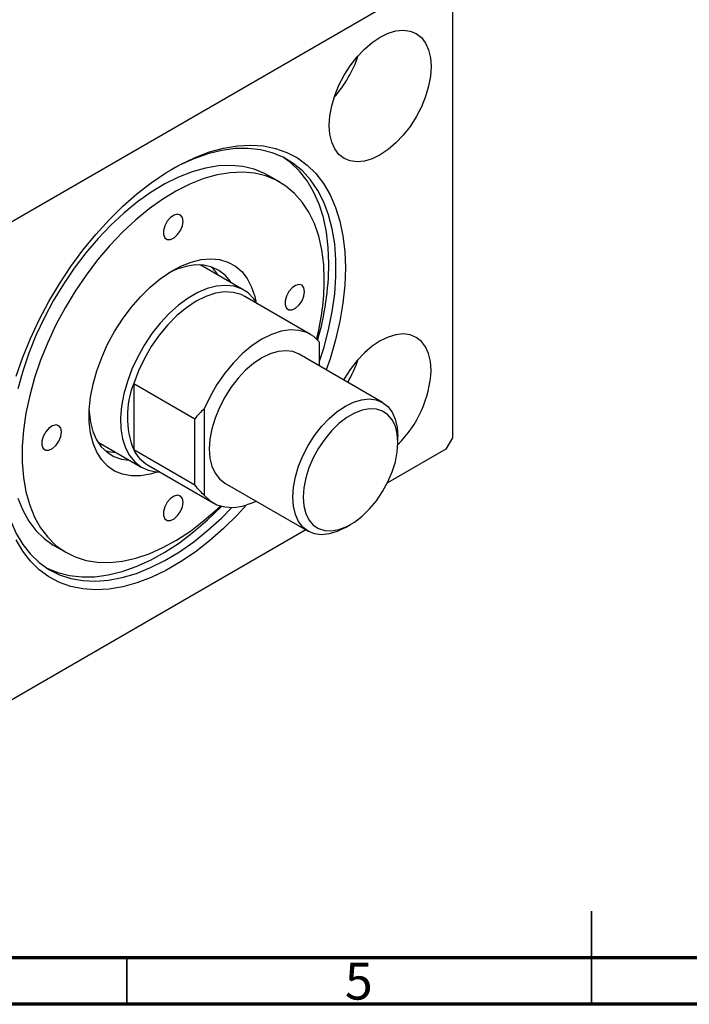
# Model space of a CAD drawing. Units: millimetres. Extents: x 15 to 462, y 5 to 292.
# Drawn here: x 153 to 226, y 5 to 111 of the extents above; entities that cross this region are included whole.
import ezdxf

# ---------------------------------------------------------------- set-up
doc = ezdxf.new("R2010")
doc.units = ezdxf.units.MM
doc.styles.add('SLDTEXTSTYLE0', font='TXT', dxfattribs={"width": 0.75})

msp = doc.modelspace()

# ---------------------------------------------------------------- linework, layer by layer
at = {"color": 7, "linetype": 'Continuous', "lineweight": 25}
for p, q in [((140.639, 82.283), (199.329, 116.156)), ((200.036, 115.747), (200.036, 65.932)), ((181.481, 93.415), (180.208, 94.15)), ((177.604, 81.798), (173.149, 84.369)), ((184.759, 77.045), (177.688, 81.126)), ((185.746, 73.635), (185.746, 76.203)), ((192.509, 69.732), (183.529, 74.915)), ((165.742, 71.765), (172.311, 67.973)), ((165.742, 71.765), (165.742, 64.615)), ((173.315, 69.029), (173.315, 59.768)), ((172.311, 60.824), (172.311, 67.973)), ((194.167, 65.415), (194.167, 66.068)), ((200.036, 65.932), (199.329, 64.707)), ((162.152, 65.315), (166.607, 62.744)), ((172.311, 60.824), (165.742, 64.615)), ((199.329, 64.707), (193.042, 61.079)), ((167.231, 63.007), (174.302, 58.926)), ((175.531, 61.057), (184.512, 55.874)), ((188.514, 56.271), (189.079, 56.598)), ((184.268, 56.015), (140.639, 30.835)), ((157.215, 54.309), (158.487, 53.575))]:
    msp.add_line(p, q, dxfattribs=at)
at = {"color": 7, "linetype": 'Continuous', "lineweight": 35}
for p, q in [((215, 5), (215, 15)), ((165, 10), (165, 5)), ((215, 10), (215, 5))]:
    msp.add_line(p, q, dxfattribs=at)
at = {"color": 7, "linetype": 'Continuous', "lineweight": 70}
for p, q in [((410, 10), (20, 10)), ((415, 5), (15, 5))]:
    msp.add_line(p, q, dxfattribs=at)
at = {"color": 7, "linetype": 'Continuous', "lineweight": 25, "flags": 128}
for points in [[(186.778, 99.52), (186.846, 100.549), (187.046, 101.631), (187.375, 102.738), (187.825, 103.845), (188.383, 104.922), (189.037, 105.944), (189.77, 106.886), (190.565, 107.725), (191.401, 108.439), (192.258, 109.012), (193.115, 109.429), (193.952, 109.68), (194.746, 109.758), (195.479, 109.662), (196.133, 109.395), (196.692, 108.962), (197.141, 108.375), (197.47, 107.647), (197.671, 106.797), (197.738, 105.846), (197.671, 104.817), (197.47, 103.735), (197.141, 102.628), (196.692, 101.522), (196.133, 100.444), (195.479, 99.422), (194.746, 98.48), (193.952, 97.641), (193.115, 96.927), (192.258, 96.354), (191.401, 95.937), (190.565, 95.687), (189.77, 95.608), (189.037, 95.704), (188.383, 95.972), (187.825, 96.404), (187.375, 96.992), (187.046, 97.719), (186.846, 98.569), (186.778, 99.52)], [(153.103, 72.565), (153.811, 74.595), (154.635, 76.618), (155.57, 78.618), (156.609, 80.58), (157.745, 82.492), (158.968, 84.339), (160.271, 86.108), (161.644, 87.786), (163.077, 89.362), (164.559, 90.822), (166.081, 92.158), (167.631, 93.36), (169.198, 94.418), (170.771, 95.326), (172.338, 96.076), (173.887, 96.664), (175.409, 97.084), (176.892, 97.335), (178.325, 97.414), (179.698, 97.32), (181.001, 97.055), (182.224, 96.621), (183.359, 96.019), (184.398, 95.256), (185.333, 94.335), (186.158, 93.264), (186.866, 92.051), (187.452, 90.705), (187.913, 89.234), (188.244, 87.65), (188.444, 85.963), (188.511, 84.187), (188.444, 82.334), (188.244, 80.418), (187.913, 78.451), (187.452, 76.449), (186.866, 74.425), (186.461, 73.222)], [(185.746, 74.154), (186.185, 75.551), (186.709, 77.54), (187.105, 79.501), (187.371, 81.42), (187.504, 83.282), (187.504, 85.074), (187.371, 86.782), (187.105, 88.394), (186.709, 89.898), (186.185, 91.282), (185.538, 92.537), (184.772, 93.653), (183.892, 94.622), (182.906, 95.436), (181.821, 96.091), (180.645, 96.58), (179.386, 96.9), (178.053, 97.049), (176.658, 97.026), (175.209, 96.831), (173.718, 96.465), (172.195, 95.931), (170.653, 95.233), (169.725, 94.74)], [(186.743, 84.636), (186.676, 86.388), (186.476, 88.05), (186.145, 89.609), (185.685, 91.054), (185.099, 92.375), (184.391, 93.562), (183.568, 94.605), (182.634, 95.498), (181.841, 96.081)], [(180.208, 94.15), (179.812, 94.364), (178.685, 94.822), (177.476, 95.11), (176.194, 95.225), (174.85, 95.166), (173.455, 94.933), (172.02, 94.529), (170.559, 93.957), (169.082, 93.221), (167.602, 92.328), (166.131, 91.285), (164.681, 90.101), (163.265, 88.785), (161.894, 87.348), (160.58, 85.803), (159.333, 84.162), (158.163, 82.438), (157.081, 80.647), (156.096, 78.802), (155.215, 76.92), (154.446, 75.015), (153.795, 73.103), (153.267, 71.201)], [(186.248, 82.881), (186.18, 84.551), (185.979, 86.128), (185.645, 87.601), (185.181, 88.957), (184.591, 90.185), (183.88, 91.274), (183.054, 92.216), (182.12, 93.004), (181.085, 93.629), (179.958, 94.088), (178.749, 94.375), (177.467, 94.49), (176.122, 94.431), (174.728, 94.199), (173.293, 93.795), (171.832, 93.222), (170.355, 92.487), (168.874, 91.594), (167.404, 90.55), (165.954, 89.366), (164.538, 88.05), (163.167, 86.614), (161.853, 85.068), (160.606, 83.427), (159.436, 81.704), (158.354, 79.912), (157.369, 78.068), (156.488, 76.185), (155.718, 74.28), (155.067, 72.369), (154.54, 70.467), (154.141, 68.59), (153.872, 66.754), (153.738, 64.973), (153.738, 63.264), (153.872, 61.639), (154.141, 60.112), (154.54, 58.696), (155.067, 57.403), (155.718, 56.243), (156.488, 55.226), (157.369, 54.36), (158.354, 53.653), (159.436, 53.111), (160.606, 52.737), (161.853, 52.536), (163.167, 52.508), (164.538, 52.654), (165.954, 52.972), (167.404, 53.461), (168.874, 54.116), (170.355, 54.931), (171.832, 55.9), (173.293, 57.015), (174.728, 58.266), (175.076, 58.596)], [(171.045, 89.215), (170.973, 89.616), (170.768, 89.881), (170.457, 89.972), (170.082, 89.879), (169.694, 89.614), (169.345, 89.212), (169.083, 88.727), (168.942, 88.226), (168.942, 87.776), (169.083, 87.438), (169.345, 87.257), (169.694, 87.257), (170.082, 87.44), (170.457, 87.779), (170.768, 88.23), (170.973, 88.731), (171.045, 89.215)], [(168.271, 62.242), (167.507, 62.012), (166.456, 61.833), (165.459, 61.831), (164.53, 62.005), (163.684, 62.354), (162.933, 62.872), (162.289, 63.551), (161.762, 64.381), (161.359, 65.348), (161.087, 66.44), (160.951, 67.638), (160.951, 68.925), (161.087, 70.281), (161.359, 71.686), (161.762, 73.118), (162.289, 74.557), (162.933, 75.979), (163.684, 77.363), (164.53, 78.689), (165.459, 79.936), (166.456, 81.085), (167.507, 82.12), (168.596, 83.023), (169.706, 83.782), (170.819, 84.386), (171.921, 84.824), (172.992, 85.09), (174.019, 85.181), (174.984, 85.094), (175.873, 84.832), (176.673, 84.398), (177.372, 83.798), (177.958, 83.043), (178.424, 82.142), (178.762, 81.111), (178.871, 80.608)], [(176.241, 82.585), (176.15, 82.723), (175.582, 83.404), (174.907, 83.93), (174.135, 84.294), (173.281, 84.49), (172.357, 84.513), (171.379, 84.364), (170.363, 84.046), (169.508, 83.659)], [(173.149, 84.369), (173.058, 84.42), (172.854, 84.522)], [(179.037, 80.348), (178.662, 80.888), (178.045, 81.499), (177.323, 81.944), (176.508, 82.217), (175.614, 82.313), (174.657, 82.229), (173.655, 81.968), (172.625, 81.534), (171.586, 80.934), (170.556, 80.18), (169.554, 79.284), (168.598, 78.264), (167.704, 77.136), (166.888, 75.922), (166.166, 74.642), (165.55, 73.321), (165.05, 71.98), (164.677, 70.645), (164.436, 69.338), (164.332, 68.084), (164.367, 66.905), (164.539, 65.822), (164.847, 64.853), (165.285, 64.017), (165.844, 63.328), (166.515, 62.799), (167.285, 62.439), (168.142, 62.254), (168.58, 62.229)], [(177.688, 81.126), (177.291, 81.323), (176.447, 81.562), (175.523, 81.61), (174.537, 81.464), (173.509, 81.128), (172.459, 80.609), (171.41, 79.917), (170.381, 79.066), (169.395, 78.073), (168.471, 76.959), (167.627, 75.746), (166.882, 74.458), (166.249, 73.122), (165.742, 71.765)], [(184.126, 81.657), (184.055, 82.058), (183.85, 82.323), (183.539, 82.414), (183.164, 82.321), (182.776, 82.056), (182.427, 81.654), (182.164, 81.169), (182.023, 80.668), (182.023, 80.218), (182.164, 79.88), (182.427, 79.699), (182.776, 79.699), (183.164, 79.882), (183.539, 80.221), (183.85, 80.672), (184.055, 81.173), (184.126, 81.657)], [(185.746, 76.203), (185.113, 76.811), (184.367, 77.24), (183.523, 77.481), (182.598, 77.529), (181.611, 77.384), (180.581, 77.048), (179.53, 76.528), (178.479, 75.835), (177.45, 74.982), (176.463, 73.988), (175.538, 72.872), (174.693, 71.657), (173.947, 70.367), (173.315, 69.029)], [(197.738, 73.18), (197.671, 74.131), (197.47, 74.981), (197.141, 75.709), (196.692, 76.296), (196.133, 76.729), (195.479, 76.997), (194.746, 77.093), (193.952, 77.014), (193.115, 76.763), (192.258, 76.347), (191.401, 75.774), (190.565, 75.059), (189.77, 74.221), (189.037, 73.279), (188.383, 72.256), (188.322, 72.149)], [(183.529, 74.915), (182.855, 75.19), (182.098, 75.289), (181.278, 75.208), (180.415, 74.949), (179.53, 74.519), (178.645, 73.928), (177.782, 73.19), (176.962, 72.325), (176.205, 71.352), (175.53, 70.297), (174.954, 69.184), (174.49, 68.043), (174.15, 66.9), (173.943, 65.783), (173.873, 64.721), (173.943, 63.739), (174.15, 62.862), (174.49, 62.111), (174.954, 61.504), (175.53, 61.058), (175.531, 61.057)], [(182.854, 59.538), (182.923, 60.6), (183.131, 61.717), (183.47, 62.86), (183.934, 64.002), (184.511, 65.114), (185.186, 66.169), (185.942, 67.142), (186.762, 68.007), (187.626, 68.745), (188.511, 69.336), (189.395, 69.766), (190.259, 70.025), (191.079, 70.106), (191.836, 70.007), (192.511, 69.731), (193.087, 69.284), (193.551, 68.678), (193.891, 67.927), (194.098, 67.049), (194.167, 66.068), (194.167, 66.068)], [(183.985, 59.538), (184.054, 58.61), (184.261, 57.788), (184.599, 57.094), (185.059, 56.546), (185.628, 56.16), (186.292, 55.947), (187.031, 55.911), (187.826, 56.055), (188.656, 56.374), (189.497, 56.859), (190.326, 57.498), (191.121, 58.272), (191.861, 59.161), (192.524, 60.14), (193.094, 61.184), (193.554, 62.262), (193.892, 63.346), (194.098, 64.407), (194.167, 65.415), (194.098, 66.342), (193.892, 67.165), (193.554, 67.859), (193.094, 68.407), (192.524, 68.792), (191.861, 69.006), (191.121, 69.041), (190.326, 68.898), (189.497, 68.579), (188.656, 68.093), (187.826, 67.455), (187.031, 66.681), (186.292, 65.792), (185.628, 64.812), (185.059, 63.769), (184.599, 62.691), (184.261, 61.606), (184.054, 60.546), (183.985, 59.538)], [(160.946, 68.823), (160.95, 68.74), (161.083, 67.624), (161.348, 66.612), (161.739, 65.722), (162.25, 64.969), (162.873, 64.364), (163.598, 63.918), (164.413, 63.638), (165.244, 63.53)], [(157.964, 66.557), (157.892, 66.959), (157.687, 67.223), (157.376, 67.315), (157.001, 67.221), (156.613, 66.956), (156.264, 66.554), (156.001, 66.07), (155.86, 65.569), (155.86, 65.118), (156.001, 64.78), (156.264, 64.599), (156.613, 64.599), (157.001, 64.782), (157.376, 65.122), (157.687, 65.572), (157.892, 66.074), (157.964, 66.557)], [(161.872, 65.494), (161.882, 65.487), (162.152, 65.315)], [(162.653, 64.549), (162.999, 64.454), (163.83, 64.347)], [(151.46, 63.091), (151.525, 61.623), (151.725, 59.961), (152.056, 58.402), (152.516, 56.956), (153.102, 55.635), (153.81, 54.449), (154.633, 53.405), (155.566, 52.513), (156.603, 51.778), (157.735, 51.205), (158.954, 50.8), (160.251, 50.566), (161.616, 50.502), (163.04, 50.612), (164.511, 50.893), (166.019, 51.343), (167.553, 51.959), (169.101, 52.737), (170.653, 53.671), (172.195, 54.754), (173.718, 55.977), (175.209, 57.333), (176.307, 58.437)], [(153.267, 59.431), (153.795, 58.137), (154.446, 56.977), (155.215, 55.961), (156.096, 55.095), (157.081, 54.388), (157.215, 54.309)], [(171.045, 58.999), (170.973, 59.401), (170.768, 59.665), (170.457, 59.757), (170.082, 59.663), (169.694, 59.398), (169.345, 58.996), (169.083, 58.512), (168.942, 58.011), (168.942, 57.56), (169.083, 57.222), (169.345, 57.041), (169.694, 57.042), (170.082, 57.224), (170.457, 57.564), (170.768, 58.014), (170.973, 58.516), (171.045, 58.999)], [(173.315, 59.768), (173.947, 59.16), (174.693, 58.732), (175.538, 58.491), (176.463, 58.443), (177.45, 58.588), (178.479, 58.924), (178.902, 59.112)], [(188.514, 56.271), (188.511, 56.27), (187.626, 55.839), (186.762, 55.581), (185.942, 55.5), (185.186, 55.598), (184.511, 55.875), (183.934, 56.321), (183.47, 56.928), (183.131, 57.679), (182.923, 58.556), (182.854, 59.538)], [(177.892, 58.71), (176.892, 57.629), (175.409, 56.168), (173.887, 54.832), (172.338, 53.631), (170.771, 52.572), (169.198, 51.665), (167.631, 50.914), (166.081, 50.327), (164.559, 49.906), (163.077, 49.655), (161.644, 49.576), (160.271, 49.67), (158.968, 49.935), (157.745, 50.37), (156.609, 50.971), (155.57, 51.735), (154.635, 52.655), (153.811, 53.726), (153.103, 54.939)], [(156.36, 51.93), (156.38, 51.92), (157.556, 51.431), (158.815, 51.11), (160.148, 50.961), (161.543, 50.985), (162.992, 51.18), (164.483, 51.546), (166.006, 52.08), (167.548, 52.777), (169.1, 53.634), (170.648, 54.643), (172.182, 55.797), (173.69, 57.088), (175.161, 58.506), (175.213, 58.558)]]:
    msp.add_lwpolyline(points, dxfattribs=at)
at = {"color": 7, "linetype": 'Continuous', "lineweight": 25}
for centre, radius, start, end in [((177.556, 111.169), 13.02, 318.50987, 341.50776), ((171.126, 81.096), 4.36, 31.91547, 47.65463), ((155.91, 84.999), 30.835, 343.88593, 359.3266), ((159.141, 83.142), 27.108, 345.90422, 359.4496), ((177.602, 78.497), 12.975, 329.39124, 341.46797), ((185.622, 73.799), 12.132, 314.75258, 357.0784), ((174.702, 68.19), 9.647, 158.24967, 201.75033), ((169.179, 66.305), 3.83, 206.1813, 239.42542)]:
    msp.add_arc(centre, radius, start, end, dxfattribs=at)
for start_param, end_param in [(2.5687142, 2.7098115), (3.5733738, 3.7144711)]:
    msp.add_ellipse((185.746, 64.398), major_axis=(14.793, 0), ratio=0.5774528, start_param=start_param, end_param=end_param, dxfattribs=at)

# ---------------------------------------------------------------- texts
at = {"color": 7, "linetype": 'Continuous', "lineweight": 0, "insert": (189.96, 9.477), "char_height": 3.969, "attachment_point": 2, "style": 'SLDTEXTSTYLE0'}
msp.add_mtext('5', dxfattribs=at)

doc.saveas('drawing.dxf')
